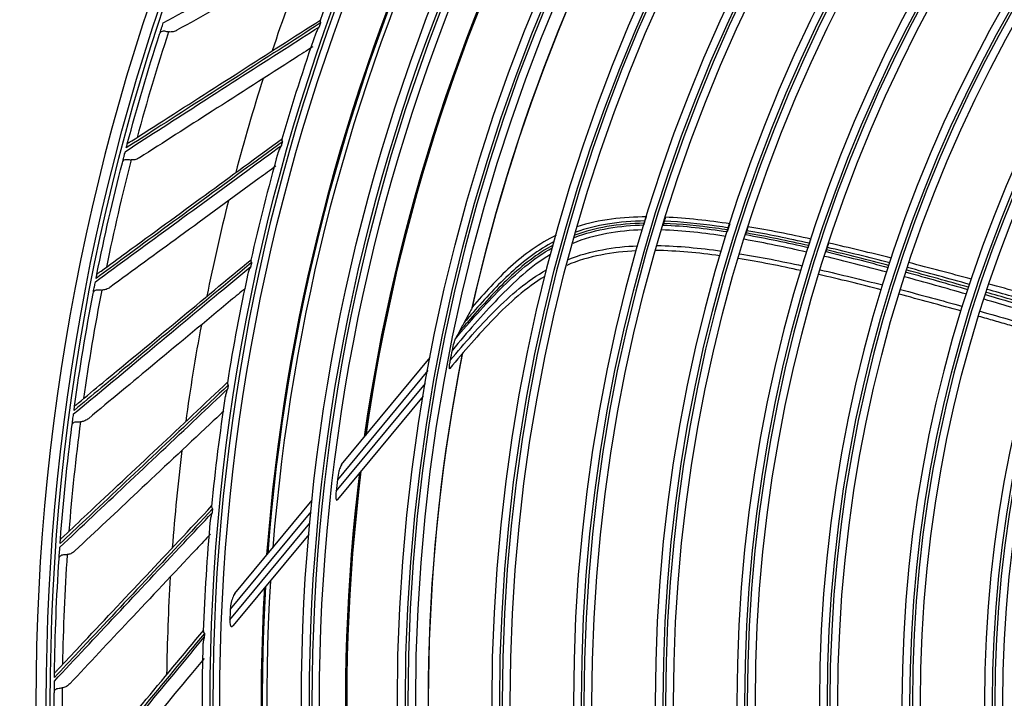
# Model space of a CAD drawing. Units: inches. Extents: x 25189 to 257866, y -13999 to -3659.
# Drawn here: x 27137 to 27260, y -10506 to -10421 of the extents above; entities that cross this region are included whole.
import ezdxf

# ---------------------------------------------------------------- set-up
doc = ezdxf.new("R2010")
doc.units = ezdxf.units.IN
doc.header["$MEASUREMENT"] = 0
doc.linetypes.add('CENTER', pattern=[2, 1.25, -0.25, 0.25, -0.25])
doc.layers.add('03-CK-FS-AXE', color=8, linetype='CENTER', lineweight=5)
for name, color, linetype in [('Arch', 8, 'Continuous'), ('ARCH-SECTION', 7, 'Continuous'), ('L1', 1, 'Continuous')]:
    doc.layers.add(name, color=color, linetype=linetype)

# ---------------------------------------------------------------- blocks, each defined once
blk = doc.blocks.new('ARCH-21')
at = {"layer": '03-CK-FS-AXE'}
h = blk.add_hatch(dxfattribs=at)
h.set_pattern_fill('BRICK', color=256, scale=500)
h.set_pattern_definition([(0, (-1063467.87, 15473.91), (0, 125), []), (90, (-1063467.87, 15473.9), (-250, 2e-14), [125, -125]), (90, (-1063342.87, 15473.9), (-250, 2e-14), [-125, 125])])
h.paths.add_polyline_path([(536.43, 3600), (786.43, 3600)])
h.paths.add_polyline_path([(536.43, 3600), (1786.41, 3600), (1786.41, 1022.44), (536.43, 1022.44)])
h.paths.add_polyline_path([(536.43, 1022.44), (1786.42, 1022.45), (1786.42, 200.01), (536.43, 200)])
blk = doc.blocks.new('B1')
at = {"layer": 'L1', "color": 8, "linetype": 'Continuous'}
for p, q in [((-42586.37, -50991.3), (-42575.32, -50977.93)), ((-42575.62, -50979.55), (-42586.9, -50993.19)), ((-42587.06, -50994.64), (-42575.91, -50981.16)), ((-42576.19, -50982.75), (-42586.89, -50995.68)), ((-42599.7, -51007.41), (-42590.06, -50995.75)), ((-42590.21, -50997.19), (-42600.26, -51009.35)), ((-42600.32, -51010.67), (-42590.34, -50998.61)), ((-42590.47, -51000.02), (-42599.89, -51011.4))]:
    blk.add_line(p, q, dxfattribs=at)
at = {"layer": 'L1', "color": 8, "linetype": 'Continuous', "extrusion": (0, 0, -1)}
for centre, radius in [((42350.73, -51021), 273.8), ((42350.73, -51020.99), 251.71), ((42350.73, -51020.99), 239.34), ((42350.73, -51020.99), 227.38), ((42350.73, -51020.99), 216.9), ((42350.73, -51020.99), 215.6), ((42350.73, -51020.99), 206.7), ((42350.73, -51020.99), 205.4), ((42350.73, -51020.99), 196.5), ((42350.73, -51020.99), 195.2), ((42350.73, -51020.99), 186.3), ((42350.73, -51020.99), 185), ((42350.73, -51020.99), 176), ((42350.73, -51020.99), 174.7), ((42350.73, -51020.99), 165.7), ((42350.73, -51020.99), 164.4), ((42350.73, -51020.99), 155.4), ((42350.73, -51020.99), 154.1)]:
    blk.add_circle(centre, radius, dxfattribs=at)
at = {"layer": 'L1', "color": 8, "linetype": 'Continuous'}
for centre, radius in [((-42350.73, -51021), 272.5), ((-42350.73, -51021), 272), ((-42350.73, -51020.99), 252.06), ((-42350.73, -51020.99), 250.85), ((-42350.73, -51020.99), 240.66), ((-42350.73, -51020.99), 239.66), ((-42350.73, -51020.99), 238.4), ((-42350.73, -51020.99), 228.68), ((-42350.73, -51020.99), 227.68), ((-42350.73, -51020.99), 226.39), ((-42350.73, -51020.99), 215.9), ((-42350.73, -51020.99), 214.6), ((-42350.73, -51020.99), 205.7), ((-42350.73, -51020.99), 204.4), ((-42350.73, -51020.99), 195.5), ((-42350.73, -51020.99), 194.2), ((-42350.73, -51020.99), 185.3), ((-42350.73, -51020.99), 184), ((-42350.73, -51020.99), 175), ((-42350.73, -51020.99), 173.7), ((-42350.73, -51020.99), 164.7), ((-42350.73, -51020.99), 163.4), ((-42350.73, -51020.99), 154.4), ((-42350.73, -51020.99), 153.1)]:
    blk.add_circle(centre, radius, dxfattribs=at)
at = {"layer": 'L1', "color": 8, "linetype": 'Continuous', "extrusion": (0, 0, -1)}
for radius, start, end in [(224.81, 12.6617, 32.3373), (224.79, 12.6797, 32.4125), (235.12, 8.1104, 28.1841), (235.06, 8.1371, 28.2061), (245.65, 4.3045, 24.5231), (245.52, 4.3541, 24.5646), (271.5, 14.8857, 17.8991), (271.5, 11.3563, 14.3697), (271.5, 7.8269, 10.8403), (226.13, 10.8974, 11.2175), (224.81, 351.4852, 11.1608), (224.79, 351.5039, 11.1999), (271.5, 4.2975, 7.3109), (235.12, 346.934, 7.0077), (235.06, 346.96, 7.0297), (271.5, 0.7681, 3.7815), (245.65, 343.128, 3.3466), (245.52, 343.1785, 3.3876), (271.5, 357.2387, 0.252)]:
    blk.add_arc((42350.73, -51020.99), radius, start, end, dxfattribs=at)
at = {"layer": 'L1', "color": 8, "linetype": 'Continuous'}
for centre, radius, start, end in [((-42350.73, -51021), 235, 151.7681, 171.8437), ((-42350.73, -51021), 244.99, 155.2669, 175.4775), ((-42350.73, -51020.99), 253.06, 157.1946, 160.3365), ((-42350.73, -51020.99), 257.5, 158.8631, 161.5852), ((-42350.73, -51020.99), 252.91, 160.4006, 160.5118), ((-42350.73, -51020.99), 270.52, 161.9691, 164.8825), ((-42350.73, -51020.99), 253.06, 160.7215, 163.8665), ((-42350.73, -51020.99), 257.5, 162.3925, 165.1146), ((-42350.73, -51020.99), 252.91, 163.93, 164.0412), ((-42350.73, -51020.99), 253.06, 164.2506, 167.397), ((-42350.73, -51020.99), 270.52, 165.4985, 168.4119), ((-42350.73, -51020.99), 257.5, 165.9219, 168.644), ((-42350.73, -51020.99), 252.91, 167.4594, 167.5706), ((-42350.73, -51020.99), 253.06, 167.7849, 170.9254), ((-42350.73, -51020.99), 270.52, 169.0279, 171.9414), ((-42350.73, -51020.99), 257.5, 169.4513, 172.1734), ((-42350.73, -51020.99), 252.91, 170.9888, 171.1001), ((-42350.73, -51020.99), 253.06, 171.3132, 174.4542), ((-42350.73, -51020.99), 270.52, 172.5573, 175.4708), ((-42350.73, -51020.99), 257.5, 172.9807, 175.7029), ((-42350.73, -51020.99), 237.8, 173.285, 173.6384), ((-42350.73, -51021), 235, 172.9463, 193.0163), ((-42350.73, -51020.99), 252.91, 174.5182, 174.6295), ((-42350.73, -51020.99), 253.06, 174.84, 177.9837), ((-42350.73, -51020.99), 270.52, 176.0867, 179.0002), ((-42350.73, -51020.99), 257.5, 176.5101, 179.2323), ((-42350.73, -51021), 244.99, 176.445, 196.6556), ((-42350.73, -51020.99), 249.81, 177.328, 177.6324), ((-42350.73, -51020.99), 252.91, 178.0476, 178.1589), ((-42350.73, -51020.99), 253.06, 178.3679, 181.5146), ((-42350.73, -51020.99), 270.52, 179.6161, 182.5296)]:
    blk.add_arc(centre, radius, start, end, dxfattribs=at)
for points, knots in [([(-42608.63, -50936.15), (-42605.38, -50934.33), (-42602.11, -50932.5), (-42595.25, -50928.67), (-42591.66, -50926.66), (-42586.53, -50923.79), (-42585.02, -50922.95), (-42583.5, -50922.1)], [0, 0, 0, 0, 0.397555, 0.397555, 0.823955, 0.823955, 1, 1, 1, 1]), ([(-42584.58, -50924.62), (-42585.3, -50925.02), (-42586.03, -50925.42), (-42590.38, -50927.85), (-42593.96, -50929.84), (-42600.68, -50933.58), (-42603.81, -50935.33), (-42606.92, -50937.06)], [0, 0, 0, 0, 0.094969, 0.094969, 0.572982, 0.572982, 1, 1, 1, 1]), ([(-42613.36, -50952.19), (-42610.23, -50950.17), (-42607.08, -50948.14), (-42600.47, -50943.89), (-42597.01, -50941.67), (-42592.06, -50938.49), (-42590.61, -50937.56), (-42589.15, -50936.62)], [0, 0, 0, 0, 0.397555, 0.397555, 0.823955, 0.823955, 1, 1, 1, 1]), ([(-42588.99, -50936.15), (-42592.47, -50938.39), (-42595.9, -50940.6), (-42602.76, -50945.01), (-42606.17, -50947.21), (-42610.79, -50950.18), (-42612.02, -50950.97), (-42613.25, -50951.76)], [0, 0, 0, 0, 0.418572, 0.418572, 0.844448, 0.844448, 1, 1, 1, 1]), ([(-42612.87, -50951.07), (-42612.77, -50951.01), (-42612.67, -50950.94), (-42611.47, -50950.18), (-42610.38, -50949.47), (-42605.89, -50946.6), (-42602.48, -50944.41), (-42595.71, -50940.07), (-42592.35, -50937.92), (-42588.95, -50935.75)], [0, 0, 0, 0, 0.013053, 0.013053, 0.153792, 0.153792, 0.585365, 0.585365, 1, 1, 1, 1]), ([(-42609.09, -50937.55), (-42609.02, -50937.35), (-42608.95, -50937.12), (-42608.82, -50936.73), (-42608.78, -50936.61), (-42608.7, -50936.37), (-42608.67, -50936.26), (-42608.63, -50936.15)], [0, 0, 0, 0, 0.557753, 0.557753, 0.806968, 0.806968, 1, 1, 1, 1]), ([(-42589.15, -50936.62), (-42589.15, -50936.62), (-42589.15, -50936.62), (-42589.24, -50936.74), (-42589.31, -50936.86), (-42589.46, -50937.14), (-42589.54, -50937.29), (-42589.6, -50937.45)], [0, 0, 0, 0, 0.006508, 0.006508, 0.445035, 0.445035, 1, 1, 1, 1]), ([(-42589.03, -50935.84), (-42589.03, -50935.85), (-42589.04, -50935.86), (-42589.05, -50935.93), (-42589.04, -50936), (-42589.01, -50936.1), (-42589, -50936.12), (-42588.99, -50936.15), (-42588.99, -50936.15), (-42588.99, -50936.15)], [0, 0, 0, 0, 0.162725, 0.162725, 0.77299, 0.77299, 0.988948, 0.988948, 1, 1, 1, 1]), ([(-42609.09, -50937.55), (-42609.05, -50937.45), (-42609, -50937.35), (-42608.87, -50937.23), (-42608.81, -50937.2), (-42608.66, -50937.15), (-42608.58, -50937.15), (-42608.41, -50937.16), (-42608.32, -50937.18), (-42608.14, -50937.22), (-42608.05, -50937.24), (-42607.96, -50937.26)], [0, 0, 0, 0, 0.292896, 0.292896, 0.479868, 0.479868, 0.668764, 0.668764, 0.838567, 0.838567, 1, 1, 1, 1]), ([(-42606.92, -50937.06), (-42607.07, -50937.14), (-42607.23, -50937.21), (-42607.55, -50937.28), (-42607.71, -50937.29), (-42607.9, -50937.27), (-42607.93, -50937.26), (-42607.96, -50937.26)], [0, 0, 0, 0, 0.470476, 0.470476, 0.908323, 0.908323, 1, 1, 1, 1]), ([(-42589.97, -50939.13), (-42590.7, -50939.6), (-42591.43, -50940.07), (-42595.66, -50942.77), (-42599.11, -50944.99), (-42605.58, -50949.13), (-42608.61, -50951.07), (-42611.6, -50952.99)], [0, 0, 0, 0, 0.098868, 0.098868, 0.574821, 0.574821, 1, 1, 1, 1]), ([(-42617.1, -50968.48), (-42614.1, -50966.28), (-42611.08, -50964.06), (-42604.74, -50959.41), (-42601.42, -50956.98), (-42596.68, -50953.5), (-42595.29, -50952.48), (-42593.89, -50951.46)], [0, 0, 0, 0, 0.397555, 0.397555, 0.823955, 0.823955, 1, 1, 1, 1]), ([(-42593.76, -50950.98), (-42597.09, -50953.43), (-42600.39, -50955.85), (-42606.96, -50960.67), (-42610.23, -50963.07), (-42614.66, -50966.32), (-42615.84, -50967.19), (-42617.02, -50968.05)], [0, 0, 0, 0, 0.418572, 0.418572, 0.844448, 0.844448, 1, 1, 1, 1]), ([(-42616.68, -50967.35), (-42616.58, -50967.27), (-42616.49, -50967.2), (-42615.34, -50966.36), (-42614.29, -50965.59), (-42609.99, -50962.45), (-42606.71, -50960.06), (-42600.22, -50955.31), (-42597.01, -50952.96), (-42593.75, -50950.58)], [0, 0, 0, 0, 0.013053, 0.013053, 0.153792, 0.153792, 0.585365, 0.585365, 1, 1, 1, 1]), ([(-42613.25, -50951.76), (-42613.24, -50951.7), (-42613.22, -50951.64), (-42613.19, -50951.53), (-42613.18, -50951.48), (-42613.16, -50951.4), (-42613.15, -50951.36), (-42613.13, -50951.3), (-42613.12, -50951.27), (-42613.11, -50951.23), (-42613.11, -50951.22), (-42613.11, -50951.23), (-42613.11, -50951.24), (-42613.12, -50951.25)], [0, 0, 0, 0, 0.137298, 0.137298, 0.276331, 0.276331, 0.397609, 0.397609, 0.56995, 0.56995, 0.860165, 0.860165, 1, 1, 1, 1]), ([(-42612.87, -50951.07), (-42612.94, -50951.12), (-42612.99, -50951.15), (-42613.08, -50951.21), (-42613.1, -50951.22), (-42613.11, -50951.24), (-42613.11, -50951.24), (-42613.12, -50951.25)], [0, 0, 0, 0, 0.467373, 0.467373, 0.937788, 0.937788, 1, 1, 1, 1]), ([(-42593.89, -50951.46), (-42593.89, -50951.46), (-42593.89, -50951.46), (-42593.97, -50951.58), (-42594.04, -50951.71), (-42594.17, -50951.99), (-42594.24, -50952.15), (-42594.29, -50952.31)], [0, 0, 0, 0, 0.006516, 0.006516, 0.44556, 0.44556, 1, 1, 1, 1]), ([(-42593.82, -50950.67), (-42593.82, -50950.68), (-42593.82, -50950.7), (-42593.83, -50950.77), (-42593.82, -50950.83), (-42593.78, -50950.93), (-42593.77, -50950.95), (-42593.76, -50950.98), (-42593.76, -50950.98), (-42593.76, -50950.98)], [0, 0, 0, 0, 0.15198, 0.15198, 0.770077, 0.770077, 0.988807, 0.988807, 1, 1, 1, 1]), ([(-42613.73, -50953.61), (-42613.68, -50953.41), (-42613.62, -50953.17), (-42613.52, -50952.78), (-42613.49, -50952.65), (-42613.42, -50952.41), (-42613.39, -50952.3), (-42613.36, -50952.19)], [0, 0, 0, 0, 0.557753, 0.557753, 0.806968, 0.806968, 1, 1, 1, 1]), ([(-42613.73, -50953.61), (-42613.71, -50953.51), (-42613.66, -50953.41), (-42613.53, -50953.28), (-42613.47, -50953.24), (-42613.33, -50953.19), (-42613.25, -50953.18), (-42613.08, -50953.19), (-42612.99, -50953.2), (-42612.81, -50953.23), (-42612.72, -50953.24), (-42612.63, -50953.25)], [0, 0, 0, 0, 0.292896, 0.292896, 0.479868, 0.479868, 0.668764, 0.668764, 0.838567, 0.838567, 1, 1, 1, 1]), ([(-42611.6, -50952.99), (-42611.75, -50953.08), (-42611.9, -50953.16), (-42612.21, -50953.25), (-42612.37, -50953.27), (-42612.56, -50953.26), (-42612.6, -50953.26), (-42612.63, -50953.25)], [0, 0, 0, 0, 0.470476, 0.470476, 0.908323, 0.908323, 1, 1, 1, 1]), ([(-42594.58, -50954.03), (-42595.27, -50954.54), (-42595.96, -50955.04), (-42600.01, -50958), (-42603.32, -50960.42), (-42609.52, -50964.96), (-42612.42, -50967.08), (-42615.3, -50969.18)], [0, 0, 0, 0, 0.098093, 0.098093, 0.574456, 0.574456, 1, 1, 1, 1]), ([(-42548.58, -50961.16), (-42550.15, -50961.19), (-42551.71, -50961.32), (-42554.61, -50961.81), (-42555.94, -50962.16), (-42557.24, -50962.65)], [0, 0, 0, 0, 0.534644, 0.534644, 1, 1, 1, 1]), ([(-42548.49, -50960.88), (-42550.06, -50960.9), (-42551.63, -50961.02), (-42554.52, -50961.48), (-42555.85, -50961.81), (-42557.14, -50962.27)], [0, 0, 0, 0, 0.535898, 0.535898, 1, 1, 1, 1]), ([(-42548.64, -50961.37), (-42548.63, -50961.34), (-42548.62, -50961.31), (-42548.6, -50961.24), (-42548.59, -50961.2), (-42548.58, -50961.16)], [0, 0, 0, 0, 0.442699, 0.442699, 1, 1, 1, 1]), ([(-42548.58, -50961.16), (-42548.57, -50961.12), (-42548.56, -50961.09), (-42548.54, -50961.03), (-42548.53, -50961), (-42548.51, -50960.94), (-42548.5, -50960.91), (-42548.49, -50960.88)], [0, 0, 0, 0, 0.34288, 0.34288, 0.67144, 0.67144, 1, 1, 1, 1]), ([(-42548.49, -50960.88), (-42548.47, -50960.82), (-42548.46, -50960.76), (-42548.42, -50960.64), (-42548.4, -50960.59), (-42548.38, -50960.49), (-42548.36, -50960.45), (-42548.35, -50960.41)], [0, 0, 0, 0, 0.397996, 0.397996, 0.744098, 0.744098, 1, 1, 1, 1]), ([(-42546.18, -50961.18), (-42546.19, -50961.21), (-42546.2, -50961.24), (-42546.22, -50961.31), (-42546.23, -50961.35), (-42546.24, -50961.39)], [0, 0, 0, 0, 0.45286, 0.45286, 1, 1, 1, 1]), ([(-42546.1, -50960.91), (-42546.11, -50960.94), (-42546.12, -50960.97), (-42546.13, -50961.03), (-42546.14, -50961.06), (-42546.16, -50961.12), (-42546.17, -50961.15), (-42546.18, -50961.18)], [0, 0, 0, 0, 0.343065, 0.343065, 0.671532, 0.671532, 1, 1, 1, 1]), ([(-42538.16, -50962), (-42538.67, -50961.93), (-42539.18, -50961.85), (-42541.83, -50961.5), (-42544.01, -50961.26), (-42546.18, -50961.18)], [0, 0, 0, 0, 0.190983, 0.190983, 1, 1, 1, 1]), ([(-42545.96, -50960.45), (-42545.97, -50960.5), (-42545.99, -50960.55), (-42546.02, -50960.65), (-42546.03, -50960.7), (-42546.07, -50960.81), (-42546.08, -50960.86), (-42546.1, -50960.91)], [0, 0, 0, 0, 0.30793, 0.30793, 0.653964, 0.653964, 1, 1, 1, 1]), ([(-42538.08, -50961.73), (-42538.58, -50961.66), (-42539.08, -50961.59), (-42541.74, -50961.23), (-42543.92, -50961), (-42546.1, -50960.91)], [0, 0, 0, 0, 0.188948, 0.188948, 1, 1, 1, 1]), ([(-42537.93, -50961.27), (-42537.95, -50961.32), (-42537.96, -50961.37), (-42537.99, -50961.47), (-42538.01, -50961.52), (-42538.04, -50961.63), (-42538.06, -50961.68), (-42538.08, -50961.73)], [0, 0, 0, 0, 0.306739, 0.306739, 0.65337, 0.65337, 1, 1, 1, 1]), ([(-42538.16, -50962), (-42538.17, -50962.03), (-42538.18, -50962.06), (-42538.2, -50962.13), (-42538.22, -50962.17), (-42538.23, -50962.21)], [0, 0, 0, 0, 0.454177, 0.454177, 1, 1, 1, 1]), ([(-42538.08, -50961.73), (-42538.09, -50961.76), (-42538.1, -50961.79), (-42538.12, -50961.85), (-42538.13, -50961.88), (-42538.14, -50961.94), (-42538.15, -50961.97), (-42538.16, -50962)], [0, 0, 0, 0, 0.343135, 0.343135, 0.671568, 0.671568, 1, 1, 1, 1]), ([(-42535.93, -50962.58), (-42535.93, -50962.56), (-42535.92, -50962.53), (-42535.9, -50962.47), (-42535.88, -50962.42), (-42535.87, -50962.38)], [0, 0, 0, 0, 0.338631, 0.338631, 1, 1, 1, 1]), ([(-42535.87, -50962.38), (-42535.86, -50962.34), (-42535.85, -50962.31), (-42535.83, -50962.25), (-42535.82, -50962.22), (-42535.8, -50962.16), (-42535.79, -50962.13), (-42535.78, -50962.1)], [0, 0, 0, 0, 0.343097, 0.343097, 0.671548, 0.671548, 1, 1, 1, 1]), ([(-42535.78, -50962.1), (-42535.76, -50962.04), (-42535.74, -50961.98), (-42535.71, -50961.86), (-42535.69, -50961.81), (-42535.66, -50961.72), (-42535.65, -50961.68), (-42535.63, -50961.64)], [0, 0, 0, 0, 0.397885, 0.397885, 0.744532, 0.744532, 1, 1, 1, 1]), ([(-42559.86, -50963.45), (-42561.81, -50964.48), (-42563.59, -50965.84), (-42566.92, -50968.89), (-42568.44, -50970.58), (-42570.34, -50972.72), (-42570.71, -50973.14), (-42571.07, -50973.57)], [0, 0, 0, 0, 0.437373, 0.437373, 0.889156, 0.889156, 1, 1, 1, 1]), ([(-42559.59, -50962.66), (-42561.67, -50963.68), (-42563.58, -50965.05), (-42566.99, -50968.16), (-42568.55, -50969.88), (-42570.08, -50971.63)], [0, 0, 0, 0, 0.5, 0.5, 1, 1, 1, 1]), ([(-42527.99, -50963.67), (-42528, -50963.71), (-42528.01, -50963.74), (-42528.03, -50963.8), (-42528.04, -50963.84), (-42528.06, -50963.9), (-42528.07, -50963.93), (-42528.08, -50963.96)], [0, 0, 0, 0, 0.342767, 0.342767, 0.671383, 0.671383, 1, 1, 1, 1]), ([(-42527.83, -50963.18), (-42527.85, -50963.23), (-42527.86, -50963.28), (-42527.9, -50963.39), (-42527.92, -50963.44), (-42527.95, -50963.56), (-42527.97, -50963.62), (-42527.99, -50963.67)], [0, 0, 0, 0, 0.306221, 0.306221, 0.653111, 0.653111, 1, 1, 1, 1]), ([(-42525.74, -50964.19), (-42525.72, -50964.12), (-42525.7, -50964.06), (-42525.66, -50963.93), (-42525.64, -50963.87), (-42525.6, -50963.77), (-42525.59, -50963.73), (-42525.58, -50963.68)], [0, 0, 0, 0, 0.397065, 0.397065, 0.744034, 0.744034, 1, 1, 1, 1]), ([(-42572.16, -50975.58), (-42570.36, -50973.45), (-42568.52, -50971.37), (-42564.62, -50967.44), (-42562.48, -50965.57), (-42560.07, -50964.22)], [0, 0, 0, 0, 0.5, 0.5, 1, 1, 1, 1]), ([(-42559.97, -50963.89), (-42562, -50964.98), (-42563.79, -50966.42), (-42567.2, -50969.62), (-42568.75, -50971.38), (-42570.79, -50973.67), (-42571.25, -50974.19), (-42571.7, -50974.72)], [0, 0, 0, 0, 0.428622, 0.428622, 0.87031, 0.87031, 1, 1, 1, 1]), ([(-42528.08, -50963.96), (-42528.09, -50964), (-42528.11, -50964.03), (-42528.13, -50964.1), (-42528.14, -50964.14), (-42528.15, -50964.18)], [0, 0, 0, 0, 0.451636, 0.451636, 1, 1, 1, 1]), ([(-42525.91, -50964.71), (-42525.9, -50964.69), (-42525.89, -50964.66), (-42525.87, -50964.58), (-42525.85, -50964.54), (-42525.84, -50964.49)], [0, 0, 0, 0, 0.34115, 0.34115, 1, 1, 1, 1]), ([(-42525.84, -50964.49), (-42525.82, -50964.45), (-42525.81, -50964.42), (-42525.79, -50964.35), (-42525.78, -50964.32), (-42525.76, -50964.25), (-42525.75, -50964.22), (-42525.74, -50964.19)], [0, 0, 0, 0, 0.342653, 0.342653, 0.671327, 0.671327, 1, 1, 1, 1]), ([(-42597.6, -50966.08), (-42600.78, -50968.73), (-42603.92, -50971.34), (-42610.18, -50976.56), (-42613.31, -50979.16), (-42617.52, -50982.67), (-42618.65, -50983.61), (-42619.77, -50984.54)], [0, 0, 0, 0, 0.418572, 0.418572, 0.844448, 0.844448, 1, 1, 1, 1]), ([(-42619.48, -50983.82), (-42619.39, -50983.74), (-42619.29, -50983.67), (-42618.2, -50982.76), (-42617.2, -50981.92), (-42613.1, -50978.52), (-42609.98, -50975.93), (-42603.79, -50970.79), (-42600.73, -50968.25), (-42597.62, -50965.67)], [0, 0, 0, 0, 0.013053, 0.013053, 0.153792, 0.153792, 0.585365, 0.585365, 1, 1, 1, 1]), ([(-42597.69, -50965.77), (-42597.69, -50965.79), (-42597.69, -50965.8), (-42597.7, -50965.86), (-42597.68, -50965.93), (-42597.64, -50966.02), (-42597.62, -50966.05), (-42597.61, -50966.07), (-42597.61, -50966.08), (-42597.6, -50966.08)], [0, 0, 0, 0, 0.137184, 0.137184, 0.766066, 0.766066, 0.988611, 0.988611, 1, 1, 1, 1]), ([(-42560.29, -50965.06), (-42562.74, -50966.53), (-42564.88, -50968.51), (-42568.83, -50972.64), (-42570.71, -50974.79), (-42572.54, -50977)], [0, 0, 0, 0, 0.5, 0.5, 1, 1, 1, 1]), ([(-42619.83, -50984.98), (-42616.97, -50982.6), (-42614.09, -50980.2), (-42608.05, -50975.17), (-42604.89, -50972.54), (-42600.37, -50968.77), (-42599.04, -50967.67), (-42597.71, -50966.56)], [0, 0, 0, 0, 0.397555, 0.397555, 0.823955, 0.823955, 1, 1, 1, 1]), ([(-42616.68, -50967.35), (-42616.74, -50967.39), (-42616.8, -50967.43), (-42616.88, -50967.49), (-42616.9, -50967.51), (-42616.91, -50967.53), (-42616.91, -50967.53), (-42616.91, -50967.53)], [0, 0, 0, 0, 0.467373, 0.467373, 0.937788, 0.937788, 1, 1, 1, 1]), ([(-42597.71, -50966.56), (-42597.71, -50966.56), (-42597.71, -50966.56), (-42597.78, -50966.69), (-42597.84, -50966.82), (-42597.96, -50967.12), (-42598.02, -50967.29), (-42598.06, -50967.46)], [0, 0, 0, 0, 0.00637, 0.00637, 0.435551, 0.435551, 1, 1, 1, 1]), ([(-42572.78, -50978.24), (-42571.01, -50976.13), (-42569.2, -50974.06), (-42565.31, -50970.15), (-42563.19, -50968.32), (-42560.79, -50966.98)], [0, 0, 0, 0, 0.5, 0.5, 1, 1, 1, 1]), ([(-42617.38, -50969.93), (-42617.34, -50969.72), (-42617.3, -50969.48), (-42617.22, -50969.09), (-42617.19, -50968.96), (-42617.15, -50968.71), (-42617.12, -50968.6), (-42617.1, -50968.48)], [0, 0, 0, 0, 0.557753, 0.557753, 0.806968, 0.806968, 1, 1, 1, 1]), ([(-42617.02, -50968.05), (-42617, -50967.99), (-42616.99, -50967.93), (-42616.97, -50967.82), (-42616.96, -50967.77), (-42616.94, -50967.69), (-42616.94, -50967.65), (-42616.92, -50967.59), (-42616.92, -50967.56), (-42616.91, -50967.51), (-42616.91, -50967.51), (-42616.91, -50967.52), (-42616.91, -50967.52), (-42616.91, -50967.53)], [0, 0, 0, 0, 0.137298, 0.137298, 0.276331, 0.276331, 0.397609, 0.397609, 0.56995, 0.56995, 0.860165, 0.860165, 1, 1, 1, 1]), ([(-42561.01, -50967.81), (-42563.36, -50969.22), (-42565.45, -50971.11), (-42569.29, -50975.09), (-42571.1, -50977.17), (-42572.86, -50979.3)], [0, 0, 0, 0, 0.5, 0.5, 1, 1, 1, 1]), ([(-42598.35, -50969.27), (-42598.98, -50969.78), (-42599.6, -50970.3), (-42603.41, -50973.47), (-42606.57, -50976.09), (-42612.48, -50981), (-42615.24, -50983.29), (-42617.98, -50985.57)], [0, 0, 0, 0, 0.092904, 0.092904, 0.572007, 0.572007, 1, 1, 1, 1]), ([(-42617.38, -50969.93), (-42617.36, -50969.83), (-42617.32, -50969.73), (-42617.2, -50969.59), (-42617.15, -50969.55), (-42617.01, -50969.49), (-42616.93, -50969.47), (-42616.76, -50969.47), (-42616.67, -50969.47), (-42616.49, -50969.49), (-42616.39, -50969.5), (-42616.3, -50969.5)], [0, 0, 0, 0, 0.292896, 0.292896, 0.479868, 0.479868, 0.668764, 0.668764, 0.838567, 0.838567, 1, 1, 1, 1]), ([(-42615.3, -50969.18), (-42615.43, -50969.28), (-42615.58, -50969.36), (-42615.89, -50969.47), (-42616.05, -50969.5), (-42616.24, -50969.51), (-42616.27, -50969.51), (-42616.3, -50969.5)], [0, 0, 0, 0, 0.470476, 0.470476, 0.908323, 0.908323, 1, 1, 1, 1]), ([(-42498.21, -50972.03), (-42498.8, -50971.86), (-42499.38, -50971.69), (-42501.95, -50970.94), (-42503.92, -50970.36), (-42505.9, -50969.8)], [0, 0, 0, 0, 0.228999, 0.228999, 1, 1, 1, 1]), ([(-42498.08, -50971.63), (-42498.64, -50971.47), (-42499.2, -50971.31), (-42501.77, -50970.57), (-42503.77, -50969.99), (-42505.78, -50969.43)], [0, 0, 0, 0, 0.21955, 0.21955, 1, 1, 1, 1]), ([(-42570.07, -50971.72), (-42570.14, -50971.84), (-42570.21, -50971.97), (-42570.41, -50972.35), (-42570.55, -50972.59), (-42570.81, -50973.08), (-42570.94, -50973.32), (-42571.07, -50973.57)], [0, 0, 0, 0, 0.208049, 0.208049, 0.604022, 0.604022, 1, 1, 1, 1]), ([(-42570.04, -50971.66), (-42570.04, -50971.66), (-42570.04, -50971.66), (-42570.05, -50971.68), (-42570.06, -50971.69), (-42570.07, -50971.72)], [0, 0, 0, 0, 0.000037, 0.000037, 1, 1, 1, 1]), ([(-42571.07, -50973.57), (-42571.14, -50973.68), (-42571.2, -50973.79), (-42571.32, -50974.02), (-42571.38, -50974.13), (-42571.53, -50974.4), (-42571.61, -50974.56), (-42571.7, -50974.72)], [0, 0, 0, 0, 0.292931, 0.292931, 0.585863, 0.585863, 1, 1, 1, 1]), ([(-42571.7, -50974.72), (-42571.76, -50974.83), (-42571.82, -50974.94), (-42571.97, -50975.23), (-42572.06, -50975.4), (-42572.16, -50975.58)], [0, 0, 0, 0, 0.390004, 0.390004, 1, 1, 1, 1]), ([(-42572.54, -50977), (-42572.48, -50976.7), (-42572.41, -50976.39), (-42572.33, -50976.11), (-42572.31, -50976), (-42572.28, -50975.9), (-42572.22, -50975.74), (-42572.2, -50975.68), (-42572.17, -50975.61), (-42572.16, -50975.59), (-42572.16, -50975.58)], [0, 0, 0, 0, 0.575863, 0.575863, 0.575863, 0.788901, 0.788901, 0.942791, 0.942791, 1, 1, 1, 1]), ([(-42572.86, -50979.3), (-42572.87, -50979.31), (-42572.88, -50979.33), (-42572.89, -50979.34), (-42572.9, -50979.34), (-42572.91, -50979.33), (-42572.91, -50979.32), (-42572.92, -50979.28), (-42572.92, -50979.25), (-42572.92, -50979.16), (-42572.91, -50979.1), (-42572.89, -50978.91), (-42572.88, -50978.77), (-42572.83, -50978.51), (-42572.81, -50978.37), (-42572.78, -50978.24)], [0, 0, 0, 0, 0.074892, 0.074892, 0.150724, 0.150724, 0.218561, 0.218561, 0.308418, 0.308418, 0.453409, 0.453409, 0.732219, 0.732219, 1, 1, 1, 1]), ([(-42621.53, -51001.62), (-42618.83, -50999.06), (-42616.1, -50996.49), (-42610.38, -50991.1), (-42607.39, -50988.28), (-42603.11, -50984.24), (-42601.86, -50983.06), (-42600.59, -50981.86)], [0, 0, 0, 0, 0.397555, 0.397555, 0.823955, 0.823955, 1, 1, 1, 1]), ([(-42600.52, -50981.38), (-42603.53, -50984.22), (-42606.5, -50987.02), (-42612.43, -50992.61), (-42615.38, -50995.4), (-42619.38, -50999.17), (-42620.44, -51000.17), (-42621.5, -51001.17)], [0, 0, 0, 0, 0.418572, 0.418572, 0.844448, 0.844448, 1, 1, 1, 1]), ([(-42621.26, -51000.43), (-42621.17, -51000.35), (-42621.08, -51000.27), (-42620.05, -50999.3), (-42619.1, -50998.4), (-42615.22, -50994.75), (-42612.26, -50991.98), (-42606.4, -50986.47), (-42603.5, -50983.74), (-42600.56, -50980.97)], [0, 0, 0, 0, 0.013053, 0.013053, 0.153792, 0.153792, 0.585365, 0.585365, 1, 1, 1, 1]), ([(-42600.59, -50981.86), (-42600.59, -50981.87), (-42600.6, -50981.87), (-42600.66, -50982), (-42600.71, -50982.13), (-42600.81, -50982.44), (-42600.86, -50982.61), (-42600.88, -50982.78)], [0, 0, 0, 0, 0.006401, 0.006401, 0.437732, 0.437732, 1, 1, 1, 1]), ([(-42600.62, -50981.08), (-42600.62, -50981.09), (-42600.62, -50981.1), (-42600.62, -50981.17), (-42600.6, -50981.24), (-42600.55, -50981.33), (-42600.54, -50981.35), (-42600.52, -50981.38), (-42600.52, -50981.38), (-42600.52, -50981.38)], [0, 0, 0, 0, 0.155257, 0.155257, 0.770966, 0.770966, 0.98885, 0.98885, 1, 1, 1, 1]), ([(-42619.77, -50984.54), (-42619.76, -50984.48), (-42619.75, -50984.42), (-42619.74, -50984.31), (-42619.73, -50984.26), (-42619.72, -50984.18), (-42619.71, -50984.14), (-42619.71, -50984.07), (-42619.7, -50984.05), (-42619.7, -50984), (-42619.69, -50983.99), (-42619.7, -50984), (-42619.7, -50984.01), (-42619.7, -50984.02)], [0, 0, 0, 0, 0.137298, 0.137298, 0.276331, 0.276331, 0.397609, 0.397609, 0.56995, 0.56995, 0.860165, 0.860165, 1, 1, 1, 1]), ([(-42619.48, -50983.82), (-42619.54, -50983.87), (-42619.59, -50983.91), (-42619.67, -50983.97), (-42619.69, -50984), (-42619.7, -50984.01), (-42619.7, -50984.02), (-42619.7, -50984.02)], [0, 0, 0, 0, 0.467373, 0.467373, 0.937788, 0.937788, 1, 1, 1, 1]), ([(-42601.09, -50984.63), (-42601.67, -50985.17), (-42602.25, -50985.72), (-42605.86, -50989.11), (-42608.85, -50991.92), (-42614.45, -50997.19), (-42617.06, -50999.65), (-42619.66, -51002.09)], [0, 0, 0, 0, 0.091942, 0.091942, 0.571553, 0.571553, 1, 1, 1, 1]), ([(-42620.02, -50986.44), (-42619.99, -50986.23), (-42619.96, -50985.99), (-42619.91, -50985.59), (-42619.89, -50985.46), (-42619.86, -50985.21), (-42619.84, -50985.1), (-42619.83, -50984.98)], [0, 0, 0, 0, 0.557753, 0.557753, 0.806968, 0.806968, 1, 1, 1, 1]), ([(-42617.98, -50985.57), (-42618.11, -50985.67), (-42618.26, -50985.76), (-42618.56, -50985.89), (-42618.71, -50985.93), (-42618.9, -50985.95), (-42618.93, -50985.95), (-42618.97, -50985.95)], [0, 0, 0, 0, 0.470476, 0.470476, 0.908323, 0.908323, 1, 1, 1, 1]), ([(-42620.02, -50986.44), (-42620.01, -50986.34), (-42619.97, -50986.23), (-42619.86, -50986.09), (-42619.81, -50986.04), (-42619.68, -50985.98), (-42619.59, -50985.96), (-42619.42, -50985.94), (-42619.33, -50985.94), (-42619.15, -50985.95), (-42619.06, -50985.95), (-42618.97, -50985.95)], [0, 0, 0, 0, 0.292896, 0.292896, 0.479868, 0.479868, 0.668764, 0.668764, 0.838567, 0.838567, 1, 1, 1, 1]), ([(-42586.37, -50991.3), (-42586.38, -50991.31), (-42586.39, -50991.32), (-42586.44, -50991.4), (-42586.48, -50991.48), (-42586.59, -50991.74), (-42586.65, -50991.94), (-42586.78, -50992.45), (-42586.85, -50992.79), (-42586.89, -50993.15), (-42586.9, -50993.17), (-42586.9, -50993.19)], [0, 0, 0, 0, 0.035466, 0.035466, 0.199354, 0.199354, 0.505663, 0.505663, 0.972217, 0.972217, 1, 1, 1, 1]), ([(-42587.06, -50994.64), (-42587.08, -50994.78), (-42587.09, -50994.93), (-42587.1, -50995.21), (-42587.1, -50995.36), (-42587.08, -50995.53), (-42587.07, -50995.58), (-42587.05, -50995.66), (-42587.04, -50995.69), (-42587.01, -50995.73), (-42586.99, -50995.74), (-42586.95, -50995.74), (-42586.94, -50995.73), (-42586.91, -50995.71), (-42586.9, -50995.7), (-42586.89, -50995.68)], [0, 0, 0, 0, 0.26264, 0.26264, 0.541448, 0.541448, 0.648466, 0.648466, 0.757094, 0.757094, 0.853717, 0.853717, 0.940596, 0.940596, 1, 1, 1, 1]), ([(-42602.48, -50996.83), (-42605.31, -50999.85), (-42608.1, -51002.83), (-42613.68, -51008.78), (-42616.46, -51011.74), (-42620.21, -51015.75), (-42621.21, -51016.82), (-42622.21, -51017.88)], [0, 0, 0, 0, 0.418572, 0.418572, 0.844448, 0.844448, 1, 1, 1, 1]), ([(-42622.01, -51017.13), (-42621.93, -51017.04), (-42621.85, -51016.95), (-42620.87, -51015.92), (-42619.98, -51014.97), (-42616.33, -51011.09), (-42613.55, -51008.13), (-42608.04, -51002.27), (-42605.31, -50999.37), (-42602.55, -50996.43)], [0, 0, 0, 0, 0.013053, 0.013053, 0.153792, 0.153792, 0.585365, 0.585365, 1, 1, 1, 1]), ([(-42602.6, -50996.53), (-42602.6, -50996.55), (-42602.6, -50996.56), (-42602.6, -50996.63), (-42602.57, -50996.69), (-42602.52, -50996.78), (-42602.5, -50996.8), (-42602.48, -50996.83), (-42602.48, -50996.83), (-42602.48, -50996.83)], [0, 0, 0, 0, 0.163008, 0.163008, 0.773067, 0.773067, 0.988952, 0.988952, 1, 1, 1, 1]), ([(-42622.21, -51018.33), (-42619.67, -51015.61), (-42617.1, -51012.87), (-42611.73, -51007.14), (-42608.92, -51004.14), (-42604.9, -50999.85), (-42603.72, -50998.59), (-42602.53, -50997.32)], [0, 0, 0, 0, 0.397555, 0.397555, 0.823955, 0.823955, 1, 1, 1, 1]), ([(-42602.53, -50997.32), (-42602.53, -50997.32), (-42602.53, -50997.32), (-42602.58, -50997.46), (-42602.63, -50997.6), (-42602.71, -50997.9), (-42602.74, -50998.07), (-42602.76, -50998.24)], [0, 0, 0, 0, 0.00648, 0.00648, 0.443136, 0.443136, 1, 1, 1, 1]), ([(-42621.5, -51001.17), (-42621.5, -51001.12), (-42621.49, -51001.06), (-42621.49, -51000.94), (-42621.48, -51000.89), (-42621.48, -51000.8), (-42621.47, -51000.77), (-42621.47, -51000.7), (-42621.47, -51000.68), (-42621.46, -51000.63), (-42621.46, -51000.62), (-42621.46, -51000.63), (-42621.46, -51000.64), (-42621.46, -51000.65)], [0, 0, 0, 0, 0.137298, 0.137298, 0.276331, 0.276331, 0.397609, 0.397609, 0.56995, 0.56995, 0.860165, 0.860165, 1, 1, 1, 1]), ([(-42621.26, -51000.43), (-42621.31, -51000.49), (-42621.36, -51000.53), (-42621.43, -51000.6), (-42621.46, -51000.62), (-42621.46, -51000.64), (-42621.46, -51000.65), (-42621.46, -51000.65)], [0, 0, 0, 0, 0.467373, 0.467373, 0.937788, 0.937788, 1, 1, 1, 1]), ([(-42602.73, -50999.98), (-42603.32, -51000.61), (-42603.91, -51001.23), (-42607.34, -51004.88), (-42610.15, -51007.87), (-42615.41, -51013.47), (-42617.87, -51016.08), (-42620.31, -51018.68)], [0, 0, 0, 0, 0.097874, 0.097874, 0.574352, 0.574352, 1, 1, 1, 1]), ([(-42621.64, -51003.09), (-42621.62, -51002.87), (-42621.61, -51002.63), (-42621.58, -51002.23), (-42621.57, -51002.1), (-42621.55, -51001.85), (-42621.54, -51001.73), (-42621.53, -51001.62)], [0, 0, 0, 0, 0.557753, 0.557753, 0.806968, 0.806968, 1, 1, 1, 1]), ([(-42621.64, -51003.09), (-42621.63, -51002.98), (-42621.6, -51002.87), (-42621.5, -51002.73), (-42621.45, -51002.68), (-42621.32, -51002.6), (-42621.24, -51002.57), (-42621.07, -51002.55), (-42620.98, -51002.54), (-42620.8, -51002.54), (-42620.71, -51002.54), (-42620.62, -51002.53)], [0, 0, 0, 0, 0.292896, 0.292896, 0.479868, 0.479868, 0.668764, 0.668764, 0.838567, 0.838567, 1, 1, 1, 1]), ([(-42619.66, -51002.09), (-42619.78, -51002.2), (-42619.92, -51002.3), (-42620.21, -51002.45), (-42620.36, -51002.5), (-42620.55, -51002.52), (-42620.58, -51002.53), (-42620.62, -51002.53)], [0, 0, 0, 0, 0.470476, 0.470476, 0.908323, 0.908323, 1, 1, 1, 1]), ([(-42599.7, -51007.41), (-42599.76, -51007.48), (-42599.81, -51007.57), (-42599.95, -51007.86), (-42600.03, -51008.08), (-42600.17, -51008.57), (-42600.22, -51008.85), (-42600.25, -51009.2), (-42600.26, -51009.27), (-42600.26, -51009.35)], [0, 0, 0, 0, 0.171985, 0.171985, 0.523937, 0.523937, 0.901862, 0.901862, 1, 1, 1, 1]), ([(-42600.32, -51010.67), (-42600.32, -51010.74), (-42600.32, -51010.81), (-42600.32, -51010.99), (-42600.31, -51011.11), (-42600.28, -51011.27), (-42600.27, -51011.32), (-42600.23, -51011.41), (-42600.21, -51011.45), (-42600.16, -51011.51), (-42600.13, -51011.52), (-42600.08, -51011.53), (-42600.06, -51011.53), (-42599.99, -51011.51), (-42599.95, -51011.48), (-42599.91, -51011.43), (-42599.9, -51011.42), (-42599.89, -51011.4)], [0, 0, 0, 0, 0.134649, 0.134649, 0.361867, 0.361867, 0.480317, 0.480317, 0.600696, 0.600696, 0.704185, 0.704185, 0.798, 0.798, 0.953253, 0.953253, 1, 1, 1, 1]), ([(-42603.49, -51012.38), (-42606.13, -51015.56), (-42608.73, -51018.71), (-42613.93, -51024.99), (-42616.52, -51028.12), (-42620.02, -51032.35), (-42620.96, -51033.48), (-42621.89, -51034.6)], [0, 0, 0, 0, 0.418572, 0.418572, 0.844448, 0.844448, 1, 1, 1, 1]), ([(-42621.86, -51035.04), (-42619.49, -51032.18), (-42617.1, -51029.29), (-42612.09, -51023.23), (-42609.47, -51020.06), (-42605.72, -51015.53), (-42604.62, -51014.2), (-42603.51, -51012.87)], [0, 0, 0, 0, 0.397555, 0.397555, 0.823955, 0.823955, 1, 1, 1, 1]), ([(-42621.73, -51033.84), (-42621.66, -51033.74), (-42621.58, -51033.65), (-42620.67, -51032.56), (-42619.84, -51031.55), (-42616.44, -51027.46), (-42613.85, -51024.34), (-42608.71, -51018.15), (-42606.16, -51015.08), (-42603.58, -51011.98)], [0, 0, 0, 0, 0.013053, 0.013053, 0.153792, 0.153792, 0.585365, 0.585365, 1, 1, 1, 1]), ([(-42603.51, -51012.87), (-42603.51, -51012.87), (-42603.51, -51012.87), (-42603.55, -51013.01), (-42603.59, -51013.15), (-42603.65, -51013.45), (-42603.68, -51013.63), (-42603.68, -51013.79)], [0, 0, 0, 0, 0.006527, 0.006527, 0.446306, 0.446306, 1, 1, 1, 1]), ([(-42603.63, -51012.09), (-42603.63, -51012.1), (-42603.63, -51012.11), (-42603.62, -51012.18), (-42603.59, -51012.24), (-42603.53, -51012.33), (-42603.52, -51012.35), (-42603.49, -51012.37), (-42603.49, -51012.37), (-42603.49, -51012.38)], [0, 0, 0, 0, 0.1582, 0.1582, 0.771764, 0.771764, 0.988889, 0.988889, 1, 1, 1, 1]), ([(-42603.53, -51015.51), (-42604.08, -51016.18), (-42604.64, -51016.85), (-42607.84, -51020.71), (-42610.46, -51023.86), (-42615.37, -51029.78), (-42617.67, -51032.54), (-42619.94, -51035.28)], [0, 0, 0, 0, 0.098955, 0.098955, 0.574862, 0.574862, 1, 1, 1, 1]), ([(-42622.21, -51017.88), (-42622.21, -51017.82), (-42622.21, -51017.76), (-42622.21, -51017.65), (-42622.21, -51017.6), (-42622.2, -51017.51), (-42622.2, -51017.48), (-42622.2, -51017.41), (-42622.2, -51017.38), (-42622.2, -51017.33), (-42622.2, -51017.33), (-42622.2, -51017.34), (-42622.2, -51017.34), (-42622.2, -51017.35)], [0, 0, 0, 0, 0.137298, 0.137298, 0.276331, 0.276331, 0.397609, 0.397609, 0.56995, 0.56995, 0.860165, 0.860165, 1, 1, 1, 1]), ([(-42622.01, -51017.13), (-42622.06, -51017.18), (-42622.11, -51017.23), (-42622.18, -51017.3), (-42622.2, -51017.33), (-42622.2, -51017.35), (-42622.2, -51017.35), (-42622.2, -51017.35)], [0, 0, 0, 0, 0.467373, 0.467373, 0.937788, 0.937788, 1, 1, 1, 1]), ([(-42622.22, -51019.8), (-42622.22, -51019.59), (-42622.22, -51019.34), (-42622.22, -51018.94), (-42622.22, -51018.81), (-42622.22, -51018.56), (-42622.22, -51018.44), (-42622.21, -51018.33)], [0, 0, 0, 0, 0.557753, 0.557753, 0.806968, 0.806968, 1, 1, 1, 1]), ([(-42620.31, -51018.68), (-42620.43, -51018.8), (-42620.56, -51018.91), (-42620.84, -51019.07), (-42620.99, -51019.13), (-42621.18, -51019.17), (-42621.21, -51019.18), (-42621.24, -51019.18)], [0, 0, 0, 0, 0.470476, 0.470476, 0.908323, 0.908323, 1, 1, 1, 1]), ([(-42622.22, -51019.8), (-42622.22, -51019.69), (-42622.2, -51019.58), (-42622.11, -51019.43), (-42622.06, -51019.38), (-42621.94, -51019.29), (-42621.86, -51019.26), (-42621.69, -51019.23), (-42621.6, -51019.22), (-42621.42, -51019.2), (-42621.33, -51019.19), (-42621.24, -51019.18)], [0, 0, 0, 0, 0.292896, 0.292896, 0.479868, 0.479868, 0.668764, 0.668764, 0.838567, 0.838567, 1, 1, 1, 1])]:
    blk.add_open_spline(points, degree=3, knots=knots, dxfattribs=at)
for points, degree in [([(-42548.29, -50960.37), (-42551.22, -50960.39), (-42554.21, -50960.7), (-42556.99, -50961.61)], 3), ([(-42537.88, -50961.24), (-42540.57, -50960.84), (-42543.28, -50960.52), (-42545.99, -50960.41)], 3), ([(-42548.83, -50961.99), (-42551.79, -50962.08), (-42554.8, -50962.56), (-42557.53, -50963.68)], 3), ([(-42557.32, -50962.94), (-42554.58, -50961.88), (-42551.59, -50961.44), (-42548.64, -50961.37)], 3), ([(-42538.41, -50962.8), (-42541.07, -50962.4), (-42543.75, -50962.09), (-42546.43, -50962)], 3), ([(-42546.24, -50961.39), (-42543.57, -50961.49), (-42540.88, -50961.81), (-42538.23, -50962.21)], 3), ([(-42528.08, -50963.96), (-42530.67, -50963.37), (-42533.26, -50962.83), (-42535.87, -50962.38)], 3), ([(-42527.99, -50963.67), (-42530.58, -50963.09), (-42533.18, -50962.55), (-42535.78, -50962.1)], 3), ([(-42527.77, -50963.15), (-42530.39, -50962.57), (-42533.02, -50962.04), (-42535.67, -50961.59)], 3), ([(-42528.34, -50964.77), (-42530.92, -50964.18), (-42533.51, -50963.63), (-42536.12, -50963.17)], 3), ([(-42535.93, -50962.58), (-42533.33, -50963.04), (-42530.73, -50963.59), (-42528.15, -50964.18)], 3), ([(-42517.72, -50965.53), (-42520.34, -50964.87), (-42522.97, -50964.24), (-42525.6, -50963.63)], 3), ([(-42549.59, -50964.6), (-42552.57, -50964.75), (-42555.53, -50965.26), (-42558.27, -50966.42)], 3), ([(-42558.08, -50965.68), (-42555.31, -50964.58), (-42552.38, -50964.1), (-42549.41, -50963.98)], 3), ([(-42539.15, -50965.23), (-42541.82, -50964.86), (-42544.49, -50964.6), (-42547.18, -50964.56)], 3), ([(-42547.01, -50963.95), (-42544.31, -50963.99), (-42541.64, -50964.26), (-42538.97, -50964.63)], 3), ([(-42536.67, -50964.97), (-42534.05, -50965.39), (-42531.46, -50965.91), (-42528.87, -50966.48)], 3), ([(-42525.91, -50964.71), (-42523.31, -50965.33), (-42520.72, -50965.99), (-42518.14, -50966.68)], 3), ([(-42518.06, -50966.43), (-42520.64, -50965.75), (-42523.23, -50965.1), (-42525.84, -50964.49)], 3), ([(-42517.95, -50966.11), (-42520.54, -50965.44), (-42523.14, -50964.8), (-42525.74, -50964.19)], 3), ([(-42529.05, -50967.07), (-42531.64, -50966.51), (-42534.23, -50965.99), (-42536.85, -50965.57)], 3), ([(-42518.32, -50967.26), (-42520.91, -50966.58), (-42523.5, -50965.92), (-42526.1, -50965.3)], 3), ([(-42507.74, -50968.16), (-42510.34, -50967.45), (-42512.95, -50966.76), (-42515.56, -50966.08)], 3), ([(-42526.62, -50966.98), (-42524.02, -50967.58), (-42521.42, -50968.21), (-42518.83, -50968.87)], 3), ([(-42515.91, -50967.27), (-42513.34, -50967.97), (-42510.77, -50968.7), (-42508.2, -50969.44)], 3), ([(-42508.11, -50969.16), (-42510.68, -50968.43), (-42513.25, -50967.72), (-42515.83, -50967.02)], 3), ([(-42507.99, -50968.8), (-42510.57, -50968.09), (-42513.14, -50967.38), (-42515.72, -50966.7)], 3), ([(-42519.01, -50969.46), (-42521.6, -50968.8), (-42524.2, -50968.16), (-42526.8, -50967.57)], 3), ([(-42508.39, -50970.02), (-42510.96, -50969.28), (-42513.53, -50968.56), (-42516.1, -50967.86)], 3), ([(-42516.6, -50969.45), (-42514.02, -50970.12), (-42511.45, -50970.82), (-42508.88, -50971.54)], 3), ([(-42497.8, -50970.91), (-42500.39, -50970.18), (-42502.99, -50969.46), (-42505.59, -50968.75)], 3), ([(-42509.06, -50972.12), (-42511.63, -50971.41), (-42514.2, -50970.71), (-42516.78, -50970.03)], 3), ([(-42498.5, -50972.92), (-42501.06, -50972.16), (-42503.62, -50971.4), (-42506.18, -50970.66)], 3), ([(-42505.99, -50970.08), (-42503.43, -50970.82), (-42500.87, -50971.58), (-42498.31, -50972.34)], 3), ([(-42506.66, -50972.16), (-42504.09, -50972.88), (-42501.53, -50973.62), (-42498.96, -50974.35)], 3), ([(-42506.85, -50972.76), (-42499.15, -50974.96)], 1)]:
    blk.add_open_spline(points, degree=degree, dxfattribs=at)

msp = doc.modelspace()

# ---------------------------------------------------------------- block references
at = {"layer": 'Arch'}
msp.add_blockref('ARCH-21', (26454.97, -12991.34, 22.09), dxfattribs=at)
at = {"layer": 'ARCH-SECTION'}
msp.add_blockref('B1', (69763.95, 40514.56, -22.09), dxfattribs=at)

doc.saveas('drawing.dxf')
